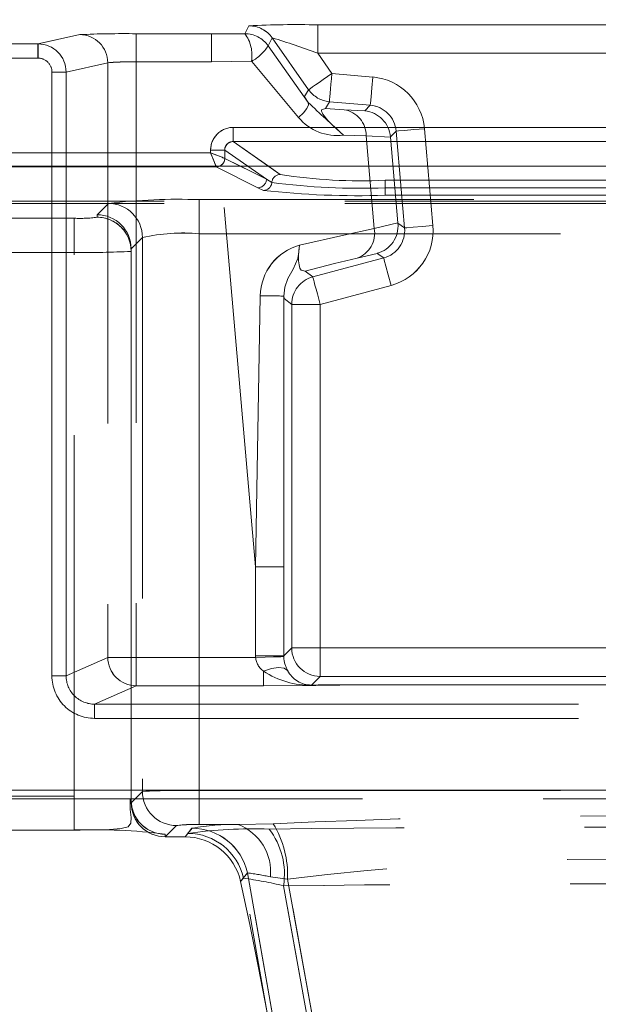
# Model space of a CAD drawing. Units: millimetres. Extents: x 0 to 507, y -3 to 297.
# Drawn here: x 205 to 207, y 246 to 250 of the extents above; entities that cross this region are included whole.
import ezdxf

# ---------------------------------------------------------------- set-up
doc = ezdxf.new("R2010")
doc.units = ezdxf.units.MM
doc.linetypes.add('HIDDEN', pattern=[1.905, 1.27, -0.635])
doc.layers.add('FORMAT', color=7, linetype='Continuous')
doc.styles.add('SLDTEXTSTYLE3', font='TXT', dxfattribs={"width": 0.75})
doc.dimstyles.new('SLDDIMSTYLE1', dxfattribs={"dimtxt": 3, "dimasz": 3, "dimexe": 0, "dimexo": 0.0625, "dimgap": 0.75, "dimtad": 2, "dimlfac": 10, "dimrnd": 1e-09, "dimzin": 12, "dimdsep": 46, "dimtxsty": 'SLDTEXTSTYLE3', "dimsah": 1, "dimcen": 0.09, "dimadec": 0, "dimazin": 3, "dimtfac": 1, "dimtofl": 0, "dimtmove": 0, "dimatfit": 3, "dimfxl": 0, "dimfrac": 2, "dimtolj": 1, "dimtzin": 12, "dimarcsym": 0})

# ---------------------------------------------------------------- blocks, each defined once
blk = doc.blocks.new('_D_2')
at = {"layer": 'FORMAT'}
for p, q in [((146.0472, 249.3597), (146.0472, 260.1981)), ((246.0472, 246.0678), (246.0472, 260.1981)), ((146.0472, 259.1981), (246.0472, 259.1981))]:
    blk.add_line(p, q, dxfattribs=at)
for points in [[(146.0472, 259.1981), (149.0472, 258.4481), (149.0472, 259.9481)], [(246.0472, 259.1981), (243.0472, 259.9481), (243.0472, 258.4481)]]:
    blk.add_solid(points, dxfattribs=at)
at = {"layer": 'FORMAT', "insert": (188.6531, 263.0653, 0.01), "char_height": 3, "attachment_point": 1, "style": 'SLDTEXTSTYLE3'}
blk.add_mtext('1000', dxfattribs=at)

msp = doc.modelspace()

# ---------------------------------------------------------------- linework, layer by layer
at = {"color": 7, "linetype": 'HIDDEN', "lineweight": 0}
for p, q in [((205.4364, 249.8265), (205.4509, 249.8543)), ((205.4509, 249.8543), (205.4364, 249.8265)), ((205.6926, 249.8577), (207.7305, 249.8577)), ((205.6926, 249.8577), (205.6926, 249.7577)), ((207.7305, 249.8577), (205.6926, 249.8577)), ((205.6926, 249.8577), (205.6926, 249.7577)), ((204.7088, 249.7905), (204.8556, 249.8231)), ((204.7089, 249.7905), (204.8556, 249.8231)), ((205.054, 249.8263), (205.3187, 249.8263)), ((205.054, 249.8263), (205.054, 249.7273)), ((205.054, 249.8263), (205.3187, 249.8263)), ((205.054, 249.7273), (205.054, 249.8263)), ((205.3187, 249.8263), (205.4364, 249.8265)), ((205.3187, 249.8263), (205.4364, 249.8265)), ((205.3187, 249.7273), (205.3187, 249.8263)), ((205.3187, 249.7273), (205.3187, 249.8263)), ((196.0472, 249.7905), (204.7088, 249.7905)), ((196.0473, 249.7905), (204.7089, 249.7905)), ((204.7088, 249.7905), (204.7088, 249.7405)), ((204.7089, 249.7405), (204.7089, 249.7905)), ((205.5183, 249.7839), (205.5328, 249.8116)), ((205.5328, 249.8116), (205.5183, 249.7839)), ((205.659, 249.5844), (205.5183, 249.7839)), ((205.659, 249.5844), (205.5183, 249.7839)), ((205.6605, 249.6293), (205.5328, 249.8116)), ((205.5328, 249.8116), (205.6604, 249.6293)), ((205.6926, 249.7577), (205.7424, 249.6866)), ((205.6926, 249.7577), (207.7305, 249.7577)), ((207.7305, 249.7577), (205.6926, 249.7577)), ((205.7423, 249.6866), (205.6926, 249.7577)), ((196.0472, 249.7405), (204.7088, 249.7405)), ((204.7089, 249.7405), (196.0473, 249.7405)), ((204.8078, 249.6916), (204.9543, 249.7241)), ((204.9543, 249.7241), (204.8078, 249.6916)), ((204.9543, 249.7241), (204.9543, 247.6318)), ((204.9543, 249.7241), (204.9543, 247.6318)), ((205.054, 249.7273), (205.054, 247.6318)), ((205.054, 249.7273), (205.3187, 249.7273)), ((205.054, 249.7273), (205.054, 247.6318)), ((205.3187, 249.7273), (205.054, 249.7273)), ((205.4595, 249.7295), (205.3187, 249.7273)), ((205.3187, 249.7273), (205.4595, 249.7295)), ((205.4742, 247.95), (205.3187, 249.7273)), ((205.4742, 247.95), (205.3187, 249.7273)), ((205.6254, 249.5317), (205.4605, 249.7291)), ((205.6253, 249.5317), (205.4605, 249.7291)), ((204.7579, 247.5668), (204.7579, 249.6916)), ((204.8078, 249.6916), (204.7579, 249.6916)), ((204.7579, 249.6916), (204.8078, 249.6916)), ((204.7579, 249.6916), (204.7579, 247.5668)), ((204.8078, 247.5668), (204.8078, 249.6916)), ((204.8078, 249.6916), (204.8078, 247.5668)), ((205.7423, 249.6866), (205.8863, 249.674)), ((205.7424, 249.6866), (205.8864, 249.674)), ((205.6605, 249.6293), (205.6466, 249.6052)), ((205.6604, 249.6293), (205.6466, 249.6052)), ((205.7197, 249.563), (205.7336, 249.587)), ((205.7337, 249.587), (205.7198, 249.563)), ((205.7336, 249.587), (205.8776, 249.5744)), ((205.7337, 249.587), (205.8776, 249.5744)), ((205.7197, 249.563), (205.7855, 249.5588)), ((205.7198, 249.563), (205.7855, 249.5588)), ((205.8578, 249.5546), (205.7855, 249.5588)), ((205.8776, 249.5744), (205.8578, 249.5546)), ((205.8776, 249.5744), (205.8578, 249.5546)), ((205.3956, 249.4467), (205.3956, 249.4966)), ((208.0275, 249.4966), (205.3956, 249.4966)), ((205.9483, 249.4633), (205.9685, 249.4835)), ((205.9483, 249.4633), (205.9685, 249.4835)), ((205.9984, 249.1427), (205.9685, 249.4835)), ((205.9685, 249.4835), (205.9983, 249.1427)), ((206.0681, 249.4922), (206.098, 249.1514)), ((206.0681, 249.4922), (206.0979, 249.1514)), ((205.3956, 249.4467), (205.5611, 249.331)), ((208.0275, 249.4467), (205.3956, 249.4467)), ((205.8631, 249.4667), (205.783, 249.4698)), ((205.8631, 249.4667), (205.783, 249.4698)), ((205.8916, 249.1409), (205.8631, 249.4667)), ((205.9484, 249.4618), (205.8631, 249.4667)), ((205.9484, 249.4618), (205.8631, 249.4667)), ((205.8631, 249.4667), (205.8916, 249.1409)), ((205.9484, 249.4618), (205.9483, 249.4633)), ((205.9748, 249.1606), (205.9484, 249.4618)), ((205.3158, 249.4075), (204.5116, 249.4075)), ((205.3158, 249.4169), (205.3656, 249.4169)), ((205.3158, 249.4169), (205.3158, 249.4075)), ((205.3656, 249.4169), (205.5122, 249.3144)), ((205.3656, 249.4169), (205.3656, 249.3876)), ((205.3656, 249.3875), (205.3656, 249.3876)), ((205.3656, 249.3875), (205.5122, 249.3144)), ((204.4916, 249.3576), (205.3358, 249.3576)), ((204.4916, 249.3576), (205.3357, 249.3576)), ((205.3356, 249.3577), (205.344, 249.3597)), ((205.3357, 249.3576), (205.3356, 249.3577)), ((205.3357, 249.3576), (205.4823, 249.2844)), ((205.3358, 249.3576), (205.4823, 249.2844)), ((205.5122, 249.3144), (205.4215, 249.3597)), ((205.5122, 249.3144), (205.4474, 249.3597)), ((205.5201, 249.3597), (205.5611, 249.331)), ((205.5313, 249.303), (205.5122, 249.3144)), ((205.5313, 249.303), (205.5122, 249.3144)), ((205.9297, 249.3104), (205.9297, 249.2841)), ((205.9297, 249.3104), (207.4934, 249.3104)), ((205.9297, 249.3104), (207.4934, 249.3104)), ((205.9297, 249.2841), (205.9297, 249.3104)), ((205.4823, 249.2844), (205.5015, 249.2749)), ((205.4823, 249.2844), (205.5015, 249.2749)), ((205.9297, 249.2578), (205.9297, 249.2841)), ((205.9297, 249.2841), (207.4934, 249.2841)), ((205.9297, 249.2841), (205.9297, 249.2578)), ((207.4934, 249.2841), (205.9297, 249.2841)), ((208.9628, 249.2374), (204.4603, 249.2374)), ((208.147, 249.2424), (205.276, 249.2424)), ((205.276, 249.2424), (205.276, 249.1225)), ((205.2761, 249.2424), (205.2761, 249.1225)), ((208.1471, 249.2424), (205.2761, 249.2424)), ((205.9297, 249.2578), (207.4934, 249.2578)), ((205.9297, 249.2578), (207.4934, 249.2578)), ((208.9628, 249.2287), (204.4603, 249.2287)), ((204.9563, 249.2291), (204.9165, 249.1893)), ((204.9564, 249.2291), (204.9166, 249.1893)), ((204.8366, 249.1769), (204.5444, 249.1769)), ((204.8365, 249.1769), (204.5444, 249.1769)), ((204.8365, 249.1769), (204.8365, 249.057)), ((204.8366, 249.057), (204.8366, 249.1769)), ((204.9165, 249.1893), (204.9165, 249.1804)), ((205.8916, 249.1409), (205.9748, 249.1606)), ((205.8916, 249.1409), (205.9748, 249.1606)), ((205.9749, 249.1591), (205.9748, 249.1606)), ((205.9984, 249.1427), (205.9749, 249.1591)), ((205.9983, 249.1427), (205.9749, 249.1591)), ((205.0762, 249.1092), (205.0365, 249.0695)), ((205.0366, 249.0695), (205.0762, 249.1092)), ((205.0762, 249.1092), (205.0762, 247.1599)), ((205.0762, 249.1092), (205.0762, 247.1599)), ((208.147, 249.1225), (205.276, 249.1225)), ((205.276, 247.1632), (205.276, 249.1225)), ((205.2761, 249.1225), (205.2761, 247.1632)), ((205.2761, 249.1225), (208.1471, 249.1225)), ((204.5444, 249.057), (204.8366, 249.057)), ((204.8365, 249.057), (204.5444, 249.057)), ((204.8365, 247.1431), (204.8365, 249.057)), ((204.8366, 247.1431), (204.8366, 249.057)), ((205.0365, 249.0693), (205.0365, 249.0695)), ((205.0365, 249.0693), (205.0365, 247.1204)), ((205.0366, 249.0693), (205.0366, 249.0695)), ((205.0366, 249.0605), (205.0366, 249.0693)), ((205.0366, 247.1291), (205.0366, 249.0605)), ((205.6753, 248.9706), (205.9246, 249.0374)), ((205.9246, 249.0374), (205.6753, 248.9706)), ((205.8312, 249.0368), (205.9016, 249.0534)), ((205.9016, 249.0534), (205.9246, 249.0374)), ((205.9017, 249.0534), (205.9246, 249.0374)), ((205.6753, 248.9706), (205.6484, 248.9912)), ((205.6753, 248.9706), (205.6484, 248.9912)), ((205.9505, 248.9408), (205.7011, 248.874)), ((205.9505, 248.9408), (205.7012, 248.874)), ((205.4742, 247.95), (205.4907, 248.9042)), ((205.4907, 248.9042), (205.4742, 247.95)), ((205.5731, 247.95), (205.5733, 248.9028)), ((205.5733, 248.9028), (205.5732, 247.95)), ((205.5733, 248.9028), (205.5743, 248.8946)), ((205.5733, 248.9028), (205.5743, 248.8946)), ((205.5743, 248.8946), (205.6012, 248.874)), ((205.5743, 248.8946), (205.6011, 248.874)), ((205.7011, 248.874), (205.6011, 248.874)), ((205.6011, 248.874), (205.6011, 247.6649)), ((205.6012, 247.6649), (205.6012, 248.874)), ((205.6012, 248.874), (205.7012, 248.874)), ((205.7011, 248.874), (205.7011, 247.6649)), ((205.7012, 248.874), (205.7012, 247.6649)), ((205.4742, 247.6369), (205.4742, 247.95)), ((205.5732, 247.95), (205.4742, 247.95)), ((205.5731, 247.95), (205.4742, 247.95)), ((205.4742, 247.6369), (205.4742, 247.95)), ((205.5731, 247.95), (205.5731, 247.6369)), ((205.5732, 247.6369), (205.5732, 247.95)), ((205.4742, 247.6369), (205.5732, 247.6369)), ((205.5731, 247.6369), (205.4742, 247.6369)), ((205.4742, 247.6318), (205.4742, 247.6369)), ((205.6011, 247.6649), (205.5731, 247.6369)), ((205.5731, 247.6369), (205.5732, 247.6343)), ((205.6012, 247.6649), (205.5732, 247.6369)), ((205.5732, 247.6369), (205.5732, 247.6343)), ((205.6011, 247.6649), (205.7011, 247.6649)), ((205.7012, 247.6649), (205.6012, 247.6649)), ((205.7011, 247.6649), (205.7011, 247.5649)), ((205.7011, 247.6649), (207.7219, 247.6649)), ((205.7012, 247.5649), (205.7012, 247.6649)), ((205.7012, 247.6649), (207.722, 247.6649)), ((204.9543, 247.6318), (204.8078, 247.5668)), ((204.9543, 247.6318), (204.8078, 247.5668)), ((205.054, 247.6318), (204.9543, 247.6318)), ((204.9543, 247.6318), (205.054, 247.6318)), ((205.054, 247.5318), (205.054, 247.6318)), ((205.054, 247.6318), (205.4743, 247.6318)), ((205.054, 247.6318), (205.4742, 247.6318)), ((205.054, 247.6318), (205.054, 247.5318)), ((204.7579, 247.5668), (204.8078, 247.5668)), ((204.7579, 247.5668), (204.8078, 247.5668)), ((205.502, 247.5827), (205.502, 247.5318)), ((205.502, 247.5318), (205.502, 247.5827)), ((204.908, 247.467), (205.054, 247.5318)), ((204.908, 247.467), (205.054, 247.5318)), ((205.054, 247.5318), (205.502, 247.5318)), ((205.054, 247.5318), (205.502, 247.5318)), ((205.6705, 247.5343), (205.7012, 247.5649)), ((205.6705, 247.5343), (205.7011, 247.5649)), ((205.6729, 247.5334), (205.6724, 247.5337)), ((205.8563, 247.5352), (205.6729, 247.5334)), ((205.8563, 247.5352), (205.6729, 247.5334)), ((205.7011, 247.5649), (207.7219, 247.5649)), ((207.722, 247.5649), (205.7012, 247.5649)), ((205.8563, 247.5352), (207.5166, 247.5352)), ((205.8563, 247.5352), (205.8563, 247.5352)), ((207.5166, 247.5352), (205.8563, 247.5352)), ((205.8563, 247.5352), (207.5166, 247.5352)), ((205.8563, 247.5352), (205.8563, 247.5352)), ((205.8563, 247.5352), (207.5166, 247.5352)), ((204.908, 247.467), (204.908, 247.4171)), ((208.5151, 247.467), (204.908, 247.467)), ((204.908, 247.467), (208.5151, 247.467)), ((204.908, 247.4171), (204.908, 247.467)), ((208.5151, 247.4171), (204.908, 247.4171)), ((204.908, 247.4171), (208.5151, 247.4171)), ((204.5802, 247.1644), (208.8429, 247.1644)), ((208.8429, 247.1644), (204.5802, 247.1644)), ((205.0762, 247.1599), (205.0365, 247.1202)), ((205.0762, 247.1599), (205.0366, 247.1202)), ((205.276, 247.1632), (208.147, 247.1632)), ((205.276, 247.0433), (205.276, 247.1632)), ((205.2761, 247.0433), (205.2761, 247.1632)), ((205.2761, 247.1632), (208.1471, 247.1632)), ((204.5444, 247.1431), (204.8366, 247.1431)), ((204.5444, 247.1431), (204.8365, 247.1431)), ((204.5802, 247.1344), (208.8429, 247.1344)), ((204.8365, 247.0232), (204.8365, 247.1431)), ((204.8366, 247.1431), (204.8366, 247.0232)), ((205.0365, 247.1202), (205.0365, 247.1204)), ((205.0366, 247.1204), (205.0366, 247.1291)), ((205.0366, 247.1202), (205.0366, 247.1204)), ((204.5444, 247.0232), (204.8365, 247.0232)), ((205.1564, 247.0003), (205.1961, 247.04)), ((205.1961, 247.04), (205.1565, 247.0003)), ((205.2505, 247.0305), (205.2261, 247.0003)), ((205.2504, 247.0305), (205.2261, 247.0003)), ((205.2261, 247.0003), (205.2358, 247.0123)), ((205.2261, 247.0003), (205.2358, 247.0123)), ((205.276, 247.0433), (205.4128, 247.0433)), ((205.4128, 247.0433), (205.2761, 247.0433)), ((205.4128, 247.0433), (205.5365, 247.0462)), ((205.4128, 247.0433), (205.5364, 247.0462)), ((205.1565, 247.0003), (205.1564, 247.0003)), ((205.1565, 247.0093), (205.1565, 247.0003)), ((205.1566, 247.0003), (205.1565, 247.0003)), ((205.2261, 247.0003), (205.1565, 247.0003)), ((205.1566, 247.0093), (205.1566, 247.0003)), ((205.4457, 246.8732), (205.4214, 246.8427)), ((205.4457, 246.8732), (205.4214, 246.8427)), ((205.4214, 246.8427), (205.4311, 246.8548)), ((205.4214, 246.8427), (205.4311, 246.8548)), ((205.6735, 245.4773), (205.4311, 246.8548)), ((205.6734, 245.4773), (205.4311, 246.8548)), ((205.6918, 245.4773), (205.4457, 246.8732)), ((205.4457, 246.8732), (205.6917, 245.4773)), ((205.5865, 246.8511), (205.5261, 246.8589)), ((205.5864, 246.8511), (205.5261, 246.8589)), ((205.5864, 246.8511), (205.8317, 245.5003)), ((205.8317, 245.5003), (205.5865, 246.8511)), ((205.5723, 246.8278), (205.8126, 245.5003)), ((205.8126, 245.5003), (205.5723, 246.8278))]:
    msp.add_line(p, q, dxfattribs=at)
at = {"color": 7, "linetype": 'Continuous', "lineweight": 15}
for p, q in [((205.3956, 249.4966), (208.0275, 249.4966)), ((205.3956, 249.4966), (205.3956, 249.4467)), ((205.3956, 249.4467), (208.0275, 249.4467)), ((204.5115, 249.4075), (205.3157, 249.4075)), ((205.3157, 249.4075), (205.3157, 249.4169)), ((205.3157, 249.4169), (205.3655, 249.4169)), ((205.3655, 249.4169), (205.3655, 249.3876)), ((205.3656, 249.3875), (205.3655, 249.3876)), ((146.0472, 249.3597), (246.0472, 249.3597))]:
    msp.add_line(p, q, dxfattribs=at)
at = {"color": 8, "linetype": 'Continuous', "lineweight": 15}
for p, q in [((205.3956, 249.4467), (205.5201, 249.3597)), ((205.4474, 249.3597), (205.3655, 249.4169)), ((205.4215, 249.3597), (205.3656, 249.3875))]:
    msp.add_line(p, q, dxfattribs=at)
at = {"color": 7, "linetype": 'HIDDEN', "lineweight": 0, "flags": 128}
for points in [[(205.6604, 249.6293), (205.6623, 249.6305), (205.6671, 249.6339), (205.6747, 249.6393), (205.6849, 249.6464), (205.6973, 249.6551), (205.7113, 249.6649), (205.7265, 249.6756), (205.7423, 249.6866)], [(205.7424, 249.6866), (205.7266, 249.6756), (205.7114, 249.6649), (205.6973, 249.6551), (205.685, 249.6464), (205.6748, 249.6393), (205.6671, 249.6339), (205.6623, 249.6305), (205.6605, 249.6293)], [(205.7336, 249.587), (205.7338, 249.5892), (205.7343, 249.5951), (205.7352, 249.6044), (205.7362, 249.6168), (205.7376, 249.6318), (205.739, 249.6489), (205.7407, 249.6674), (205.7423, 249.6866)], [(205.7337, 249.587), (205.7339, 249.5892), (205.7344, 249.5951), (205.7352, 249.6044), (205.7363, 249.6168), (205.7376, 249.6318), (205.7391, 249.6489), (205.7407, 249.6674), (205.7424, 249.6866)], [(205.8864, 249.674), (205.8831, 249.6363), (205.8802, 249.6042), (205.8783, 249.5825), (205.8776, 249.5744)], [(205.8863, 249.674), (205.883, 249.6363), (205.8802, 249.6042), (205.8783, 249.5825), (205.8776, 249.5744)], [(205.6253, 249.5317), (205.6421, 249.5485), (205.6539, 249.5636), (205.6597, 249.5759), (205.659, 249.5844)], [(205.6254, 249.5317), (205.6422, 249.5485), (205.6539, 249.5636), (205.6597, 249.5759), (205.659, 249.5844)], [(205.6466, 249.6052), (205.649, 249.6002), (205.659, 249.5844)], [(205.6466, 249.6052), (205.649, 249.6002), (205.659, 249.5844)], [(205.783, 249.4698), (205.7468, 249.5027), (205.7298, 249.52), (205.7224, 249.5284), (205.716, 249.5362), (205.711, 249.5433), (205.7077, 249.5493), (205.7061, 249.5542), (205.7062, 249.5579), (205.7198, 249.563)], [(205.783, 249.4698), (205.7467, 249.5027), (205.7298, 249.52), (205.7223, 249.5284), (205.716, 249.5362), (205.711, 249.5433), (205.7077, 249.5493), (205.7061, 249.5542), (205.7062, 249.5579), (205.7197, 249.563)], [(205.9685, 249.4835), (205.9766, 249.4842), (205.9983, 249.4861), (206.0304, 249.4889), (206.0681, 249.4922)], [(206.0681, 249.4922), (206.0304, 249.4889), (205.9983, 249.4861), (205.9766, 249.4842), (205.9685, 249.4835)], [(205.3158, 249.4075), (205.3203, 249.3961), (205.324, 249.3867), (205.3293, 249.3737), (205.3338, 249.3624), (205.3357, 249.3577)], [(205.6289, 249.0822), (205.7848, 249.1176), (205.8916, 249.1409)], [(205.8916, 249.1409), (205.7848, 249.1176), (205.6289, 249.0822)], [(206.0979, 249.1514), (206.0602, 249.1481), (206.0281, 249.1453), (206.0064, 249.1434), (205.9983, 249.1427)], [(206.098, 249.1514), (206.0602, 249.1481), (206.0281, 249.1453), (206.0064, 249.1434), (205.9984, 249.1427)], [(205.6289, 249.0822), (205.6258, 249.0588), (205.6228, 249.0349), (205.6058, 248.9978), (205.588, 248.9651), (205.577, 248.9339), (205.5733, 248.9028)], [(205.6484, 248.9912), (205.6345, 248.9944), (205.6299, 249.0016), (205.6268, 249.0125), (205.6253, 249.0267), (205.6252, 249.0436), (205.6265, 249.0624), (205.6289, 249.0822)], [(205.6484, 248.9912), (205.6345, 248.9944), (205.6299, 249.0016), (205.6268, 249.0125), (205.6253, 249.0267), (205.6252, 249.0436), (205.6264, 249.0624), (205.6289, 249.0822)], [(205.8312, 249.0368), (205.7519, 249.0174), (205.6484, 248.9912)], [(205.8312, 249.0368), (205.7519, 249.0174), (205.6484, 248.9912)], [(205.9246, 249.0374), (205.9267, 249.0295), (205.9324, 249.0085), (205.9407, 248.9774), (205.9505, 248.9408)], [(205.9505, 248.9408), (205.9407, 248.9774), (205.9323, 249.0085), (205.9267, 249.0295), (205.9246, 249.0374)], [(205.7012, 248.874), (205.6962, 248.8926), (205.6914, 248.9106), (205.6869, 248.9271), (205.683, 248.9417), (205.6798, 248.9537), (205.6774, 248.9627), (205.6759, 248.9684), (205.6753, 248.9706)], [(205.6753, 248.9706), (205.6758, 248.9684), (205.6774, 248.9627), (205.6798, 248.9537), (205.683, 248.9417), (205.6869, 248.9271), (205.6913, 248.9106), (205.6961, 248.8926), (205.7011, 248.874)], [(205.5732, 247.6343), (205.5632, 247.6341), (205.5367, 247.6334), (205.5074, 247.6326), (205.4742, 247.6318)], [(205.502, 247.5827), (205.5301, 247.5926), (205.5552, 247.5965), (205.5749, 247.5939), (205.5869, 247.585)], [(205.502, 247.5827), (205.53, 247.5926), (205.5552, 247.5965), (205.5748, 247.5939), (205.5869, 247.585)], [(205.502, 247.5318), (205.6856, 247.5327), (205.8563, 247.5352)], [(205.502, 247.5318), (205.6856, 247.5327), (205.8563, 247.5352)], [(205.6717, 247.534), (205.6716, 247.534), (205.6705, 247.5343)], [(205.6705, 247.5343), (205.6718, 247.5339), (205.6729, 247.5334)], [(204.8365, 247.025), (204.9046, 247.0252), (204.9607, 247.0262), (205.0013, 247.0291), (205.0256, 247.0358), (205.0357, 247.048), (205.036, 247.0678), (205.0327, 247.0959), (205.0327, 247.1319)]]:
    msp.add_lwpolyline(points, dxfattribs=at)
at = {"color": 7, "linetype": 'Continuous', "lineweight": 15, "flags": 128}
msp.add_lwpolyline([(205.3157, 249.4075), (205.3271, 249.403), (205.3366, 249.3992), (205.3495, 249.394), (205.3608, 249.3895), (205.3655, 249.3876)], dxfattribs=at)
at = {"color": 7, "linetype": 'HIDDEN', "lineweight": 0}
for centre, radius, start, end in [((205.6221, 246.3044), 3.554, 88.864, 92.7619), ((205.6221, 246.3038), 3.5546, 88.8643, 92.7616), ((205.4509, 249.7542), 0.1, 35.0092, 89.9907), ((205.4508, 249.7542), 0.1, 35.0092, 89.9907), ((205.0095, 246.4377), 3.3889, 89.2468, 92.6019), ((205.0094, 246.4377), 3.3889, 89.2468, 92.6019), ((204.8553, 249.7241), 0.099, 0.0088, 89.8238), ((204.8553, 249.7241), 0.099, 0.0071, 89.8238), ((205.3344, 249.751), 0.127, 350.2827, 36.5102), ((205.4364, 249.7265), 0.1, 35.0123, 89.993), ((205.4364, 249.7265), 0.1, 35.0105, 89.9931), ((205.3344, 249.751), 0.127, 350.2829, 36.51), ((204.7088, 249.6915), 0.099, 0.0391, 89.9604), ((204.7088, 249.6915), 0.099, 0.038, 89.9598), ((205.3776, 249.8747), 0.1675, 299.6762, 327.1736), ((205.3776, 249.8746), 0.1675, 299.6718, 327.1808), ((204.8484, 247.5193), 2.3923, 69.336, 73.3764), ((204.8486, 247.52), 2.3916, 69.3357, 73.3773), ((204.7089, 249.6915), 0.049, 0.069, 90.0996), ((204.7089, 249.6915), 0.049, 0.071, 90.0976), ((205.0284, 248.9706), 0.7571, 88.0624, 95.6159), ((205.0332, 248.82), 0.9075, 88.6888, 94.9895), ((205.4596, 249.7283), 0.00118, 40.6945, 93.6931), ((205.4596, 249.7283), 0.00119, 40.7483, 93.6392), ((205.8689, 249.4748), 0.2, 4.9981, 85.0016), ((205.8689, 249.4748), 0.2, 4.9985, 85.0022), ((205.7424, 249.6867), 0.1, 215.0088, 264.9915), ((211.33, 255.5996), 8.267, 226.68732, 227.85724), ((205.7706, 249.4675), 0.0925, 359.522, 80.7064), ((205.7706, 249.4675), 0.0925, 359.5217, 80.7088), ((205.8483, 249.4547), 0.1004, 4.9126, 84.5628), ((205.8483, 249.4547), 0.1003, 4.9112, 84.5642), ((205.869, 249.4749), 0.0999, 4.9826, 85.0181), ((205.8689, 249.4749), 0.0999, 4.9826, 85.0181), ((205.7595, 249.6416), 0.1733, 219.3124, 277.8131), ((205.7595, 249.6415), 0.1733, 219.3123, 277.8125), ((205.3955, 249.4169), 0.0797, 89.8928, 179.9973), ((205.3951, 249.4172), 0.0296, 89.0235, 180.4953), ((203.0203, 243.5967), 6.2478, 67.95209, 68.44406), ((205.4821, 249.3145), 0.0301, 270.3363, 359.8277), ((205.4821, 249.3145), 0.0301, 270.3331, 359.831), ((205.5013, 249.305), 0.0301, 270.4041, 356.1399), ((205.5012, 249.305), 0.0301, 270.4088, 356.1409), ((205.5613, 249.3009), 0.0301, 90.4114, 176.0821), ((205.5613, 249.3009), 0.0301, 90.4089, 176.0788), ((205.8416, 251.6427), 2.3603, 262.4437, 272.1378), ((205.8482, 251.1581), 1.8495, 261.0698, 272.5256), ((205.8482, 251.1581), 1.8495, 261.0698, 272.5256), ((205.8351, 252.2618), 3.0055, 263.6269, 271.8041), ((205.8351, 252.2618), 3.0055, 263.6269, 271.8041), ((205.2008, 247.2106), 2.0332, 87.8801, 96.9065), ((205.2009, 247.2105), 2.0333, 87.8803, 96.9063), ((204.9561, 249.1089), 0.1202, 0.1285, 89.8715), ((204.9561, 249.1089), 0.1202, 0.1271, 89.8729), ((204.8565, 249.6376), 0.4611, 267.5192, 277.4809), ((204.8565, 249.6377), 0.4612, 267.5197, 277.4802), ((204.9164, 249.0692), 0.1201, 0.1506, 89.9596), ((204.9166, 249.0605), 0.1199, 0.0278, 90.0277), ((204.9166, 249.0605), 0.1199, 0.0264, 90.0277), ((205.8006, 249.1241), 0.0925, 289.2916, 10.4798), ((205.8006, 249.1241), 0.0925, 289.2922, 10.4768), ((205.8749, 249.1502), 0.1004, 285.438, 5.0859), ((205.875, 249.1502), 0.1003, 285.4362, 5.0899), ((205.8988, 249.1339), 0.0999, 284.981, 5.0179), ((205.8988, 249.1339), 0.0999, 284.9824, 5.0187), ((205.8988, 249.1339), 0.2, 284.9975, 5.0024), ((205.8987, 249.1339), 0.2, 284.9982, 5.0017), ((205.2191, 248.4736), 0.6514, 84.9835, 102.6682), ((205.2191, 248.4737), 0.6514, 84.9833, 102.6683), ((204.8893, 251.7655), 2.709, 268.8847, 273.1164), ((204.8893, 251.7652), 2.7087, 268.8845, 273.1166), ((205.6781, 248.9013), 0.1874, 105.2144, 179.1126), ((205.6781, 248.9014), 0.1874, 105.2118, 179.1152), ((205.7012, 248.874), 0.1, 105.014, 179.9863), ((205.5081, 247.5256), 1.3788, 87.2896, 90.7238), ((205.5081, 247.5255), 1.3788, 87.2897, 90.7236), ((205.7012, 247.6649), 0.1, 180.0209, 269.9784), ((205.0545, 247.632), 0.1001, 180.1117, 269.7463), ((205.0544, 247.632), 0.1001, 180.1134, 269.7446), ((205.5429, 247.6383), 0.0689, 185.3983, 233.6473), ((205.5429, 247.6383), 0.069, 185.4039, 233.6417), ((205.6784, 247.6371), 0.1052, 181.4951, 209.6318), ((205.6784, 247.6371), 0.1053, 181.5014, 209.6254), ((204.9077, 247.5669), 0.1498, 180.0448, 270.0972), ((204.9077, 247.5669), 0.1498, 180.0455, 270.0965), ((204.9076, 247.5668), 0.0998, 180.0305, 270.2541), ((204.9076, 247.5669), 0.0998, 180.0588, 270.2241), ((205.6697, 247.843), 0.3096, 237.2069, 270.5911), ((205.6693, 247.8417), 0.3083, 237.1355, 270.6619), ((205.6705, 247.6284), 0.0942, 207.441, 269.9947), ((205.6709, 247.6291), 0.0948, 207.6738, 269.7619), ((205.9485, 211.7939), 35.7415, 90.14773, 90.44555), ((205.9485, 211.7828), 35.7525, 90.14778, 90.44551), ((205.2188, 244.6082), 2.5556, 88.7171, 93.1985), ((205.2262, 244.1686), 2.995, 89.046, 92.8696), ((205.1964, 247.1601), 0.1202, 180.1277, 269.8723), ((205.1964, 247.1601), 0.1202, 180.1271, 269.8729), ((205.1565, 247.1292), 0.1199, 180.0265, 270.0276), ((205.1565, 247.1203), 0.12, 180.0502, 269.9498), ((205.1565, 247.1292), 0.1199, 180.0279, 270.0276), ((205.1566, 247.1203), 0.12, 180.0505, 269.9495), ((206.7115, 221.9934), 25.0803, 87.31451, 92.68549), ((206.7116, 221.9935), 25.0802, 87.3145, 92.6855), ((204.9164, 245.1806), 1.8444, 82.5186, 92.4815), ((204.9164, 245.1805), 1.8444, 82.5187, 92.4814), ((205.2573, 246.5353), 0.5083, 87.8807, 96.9065), ((205.2572, 246.5354), 0.5083, 87.8804, 96.9067), ((205.4682, 245.3512), 1.6773, 88.1725, 97.9646), ((205.4682, 245.3512), 1.6773, 88.1726, 97.9644), ((205.2355, 246.8121), 0.2002, 12.3298, 89.9021), ((205.2354, 246.812), 0.2003, 12.3494, 89.8833), ((205.3928, 246.2631), 0.7805, 88.5342, 100.5136), ((205.25, 246.8301), 0.2003, 12.3981, 89.884), ((205.3929, 246.2631), 0.7805, 88.5342, 100.5136), ((205.25, 246.8302), 0.2003, 12.3975, 89.8846), ((205.3499, 246.8776), 0.1772, 353.9408, 69.1959), ((205.3499, 246.8776), 0.1772, 353.938, 69.1973), ((206.7116, 141.4382), 105.5961, 89.354379, 90.645621), ((206.7115, 141.438), 105.5963, 89.354379, 90.645621), ((205.3158, 246.8691), 0.2598, 350.8517, 37.5869), ((205.3158, 246.8691), 0.2598, 350.8489, 37.5897), ((205.2352, 246.865), 0.3515, 357.7355, 31.0227), ((205.2352, 246.865), 0.3515, 357.7353, 31.0213), ((205.2261, 246.8005), 0.1998, 12.2061, 89.9937), ((205.2261, 246.8005), 0.1998, 12.2055, 89.9944), ((206.7115, 237.8414), 9.0797, 82.88198, 97.11802), ((206.7116, 237.8414), 9.0797, 82.88199, 97.11801), ((188.8053, 243.2503), 17, 3.85069, 12.19963), ((188.8053, 243.2503), 17, 3.85069, 12.19963), ((205.2086, 245.3083), 1.5625, 76.5371, 81.8126), ((205.2085, 245.3081), 1.5627, 76.5374, 81.8119), ((205.3686, 246.2034), 0.6742, 76.4837, 83.431), ((205.3685, 246.2032), 0.6744, 76.4842, 83.4298), ((206.7116, 149.5887), 97.2458, 89.328771, 90.671229), ((206.7115, 149.5883), 97.2462, 89.328773, 90.671227)]:
    msp.add_arc(centre, radius, start, end, dxfattribs=at)
at = {"color": 7, "linetype": 'Continuous', "lineweight": 15}
for centre, radius, start, end in [((205.3955, 249.4169), 0.0797, 89.8949, 179.993), ((205.3951, 249.4171), 0.0296, 89.0765, 180.4424), ((211.1956, 251.7308), 6.3222, 201.56024, 202.04643), ((205.3355, 249.3876), 0.0301, 270.3335, 359.8306), ((205.3381, 249.3865), 0.0275, 282.4117, 2.265)]:
    msp.add_arc(centre, radius, start, end, dxfattribs=at)

# ---------------------------------------------------------------- dimensions: what is measured, and where the dimension line sits
at = {"layer": 'FORMAT'}
dim = msp.add_linear_dim(base=(246.0472, 259.1981), p1=(146.0472, 249.3597), p2=(246.0472, 246.0678), dimstyle='SLDDIMSTYLE1', dxfattribs=at)
dim.commit()
dim.dimension.update_dxf_attribs({"geometry": '_D_2', "text_midpoint": (194.3052, 259.1981), "dimtype": 160})

doc.saveas('drawing.dxf')
